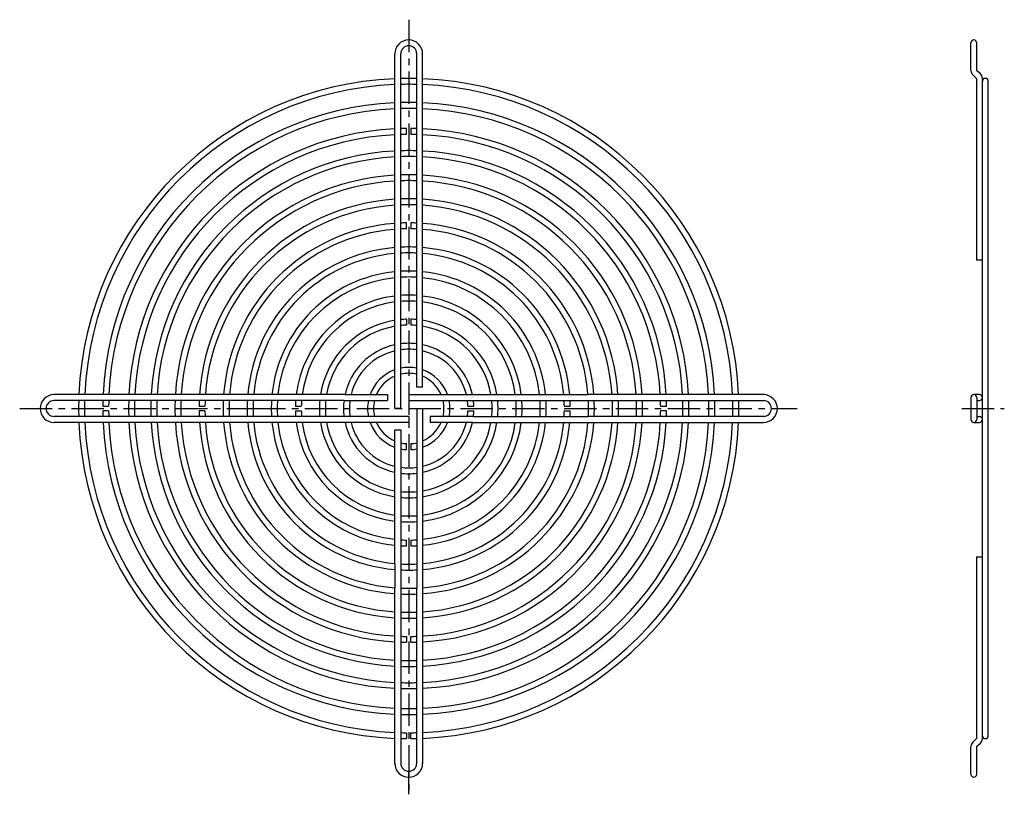
# Model space of a CAD drawing. Extents: x 875 to 1141, y 1045 to 1254.
import ezdxf

# ---------------------------------------------------------------- set-up
doc = ezdxf.new("R2010")
doc.units = 0
doc.linetypes.add('CENTER', pattern=[13.986671, 8.741669, -1.748334, 1.748334, -1.748334])
doc.layers.add('1', color=7, linetype='CONTINUOUS')

msp = doc.modelspace()

# ---------------------------------------------------------------- linework, layer by layer
at = {"layer": '1', "color": 2, "linetype": 'CENTER'}
for p, q in [((979.87, 1253.56), (979.87, 1044.5)), ((874.87, 1148.62), (937.87, 1148.62)), ((937.87, 1148.62), (1084.67, 1148.62)), ((1129.12, 1148.62), (1140.61, 1148.62)), ((979.87, 1044.5), (979.87, 1050.72))]:
    msp.add_line(p, q, dxfattribs=at)
at = {"layer": '1', "color": 7}
for p, q in [((1131.6, 1239.85), (1131.6, 1247.32)), ((1133.2, 1239.78), (1133.2, 1247.32)), ((976.12, 1237.64), (976.12, 1244.35)), ((977.72, 1237.69), (977.72, 1244.37)), ((982.02, 1237.69), (982.02, 1244.37)), ((983.62, 1237.64), (983.62, 1244.35)), ((1133.04, 1237.78), (1132.15, 1238.64)), ((1134.15, 1238.96), (1133.2, 1239.78)), ((976.12, 1236.04), (976.12, 1237.64)), ((976.12, 1231.13), (976.12, 1236.04)), ((977.72, 1236.09), (977.72, 1237.69)), ((977.72, 1231.19), (977.72, 1236.09)), ((982.02, 1236.09), (982.02, 1237.69)), ((982.02, 1231.19), (982.02, 1236.09)), ((983.62, 1236.04), (983.62, 1237.64)), ((983.62, 1231.13), (983.62, 1236.04)), ((1133.1, 1237.63), (1133.1, 1188.62)), ((1134.7, 1188.62), (1134.7, 1237.75)), ((1136.3, 1148.62), (1136.3, 1236.92)), ((976.12, 1229.53), (976.12, 1231.13)), ((977.72, 1229.59), (977.72, 1231.19)), ((982.02, 1229.59), (982.02, 1231.19)), ((983.62, 1229.53), (983.62, 1231.13)), ((976.12, 1224.12), (976.12, 1229.53)), ((977.72, 1224.19), (977.72, 1229.59)), ((982.02, 1224.19), (982.02, 1229.59)), ((983.62, 1224.12), (983.62, 1229.53)), ((976.12, 1222.52), (976.12, 1224.12)), ((976.12, 1218.12), (976.12, 1222.52)), ((977.72, 1222.59), (977.72, 1224.19)), ((977.72, 1218.18), (977.72, 1222.59)), ((979.27, 1222.61), (979.27, 1224.21)), ((980.47, 1224.21), (980.47, 1222.61)), ((982.02, 1222.59), (982.02, 1224.19)), ((982.02, 1218.18), (982.02, 1222.59)), ((983.62, 1222.52), (983.62, 1224.12)), ((983.62, 1218.12), (983.62, 1222.52)), ((976.12, 1216.51), (976.12, 1218.12)), ((977.72, 1216.58), (977.72, 1218.18)), ((982.02, 1216.58), (982.02, 1218.18)), ((983.62, 1216.51), (983.62, 1218.12)), ((976.12, 1211.61), (976.12, 1216.51)), ((977.72, 1211.68), (977.72, 1216.58)), ((982.02, 1211.68), (982.02, 1216.58)), ((983.62, 1211.61), (983.62, 1216.51)), ((976.12, 1210), (976.12, 1211.61)), ((976.12, 1205.09), (976.12, 1210)), ((977.72, 1210.08), (977.72, 1211.68)), ((977.72, 1205.18), (977.72, 1210.08)), ((982.02, 1210.08), (982.02, 1211.68)), ((982.02, 1205.18), (982.02, 1210.08)), ((983.62, 1210), (983.62, 1211.61)), ((983.62, 1205.09), (983.62, 1210)), ((976.12, 1203.49), (976.12, 1205.09)), ((977.72, 1203.57), (977.72, 1205.18)), ((982.02, 1203.57), (982.02, 1205.18)), ((983.62, 1203.49), (983.62, 1205.09)), ((976.12, 1198.58), (976.12, 1203.49)), ((977.72, 1198.67), (977.72, 1203.57)), ((982.02, 1198.67), (982.02, 1203.57)), ((983.62, 1198.58), (983.62, 1203.49)), ((976.12, 1196.97), (976.12, 1198.58)), ((977.72, 1197.07), (977.72, 1198.67)), ((979.27, 1197.11), (979.27, 1198.71)), ((980.47, 1198.71), (980.47, 1197.11)), ((982.02, 1197.07), (982.02, 1198.67)), ((983.62, 1196.97), (983.62, 1198.58)), ((976.12, 1192.06), (976.12, 1196.97)), ((977.72, 1192.16), (977.72, 1197.07)), ((982.02, 1192.16), (982.02, 1197.07)), ((983.62, 1192.06), (983.62, 1196.97)), ((976.12, 1190.45), (976.12, 1192.06)), ((977.72, 1190.56), (977.72, 1192.16)), ((977.72, 1166.09), (977.72, 1190.56)), ((982.02, 1166.09), (982.02, 1192.16)), ((983.62, 1190.45), (983.62, 1192.06)), ((976.12, 1165.81), (976.12, 1190.45)), ((983.62, 1165.81), (983.62, 1190.45)), ((1134.7, 1188.62), (1133.1, 1188.62)), ((1134.7, 1148.62), (1134.7, 1188.62)), ((979.27, 1172.71), (979.27, 1171.11)), ((980.47, 1172.71), (980.47, 1171.11)), ((976.12, 1148.62), (976.12, 1165.81)), ((977.72, 1148.62), (977.72, 1166.09)), ((982.02, 1154.37), (982.02, 1166.09)), ((983.62, 1154.37), (983.62, 1165.81)), ((983.62, 1154.37), (982.02, 1154.37)), ((890.79, 1150.77), (884.12, 1150.77)), ((890.84, 1152.37), (884.15, 1152.37)), ((892.39, 1150.77), (890.79, 1150.77)), ((892.45, 1152.37), (890.84, 1152.37)), ((897.29, 1150.77), (892.39, 1150.77)), ((897.35, 1152.37), (892.45, 1152.37)), ((898.89, 1150.77), (897.29, 1150.77)), ((898.95, 1152.37), (897.35, 1152.37)), ((904.3, 1150.77), (898.89, 1150.77)), ((904.36, 1152.37), (898.95, 1152.37)), ((905.9, 1150.77), (904.3, 1150.77)), ((905.96, 1152.37), (904.36, 1152.37)), ((910.3, 1150.77), (905.9, 1150.77)), ((910.37, 1152.37), (905.96, 1152.37)), ((911.9, 1150.77), (910.3, 1150.77)), ((911.97, 1152.37), (910.37, 1152.37)), ((916.8, 1150.77), (911.9, 1150.77)), ((916.88, 1152.37), (911.97, 1152.37)), ((918.4, 1150.77), (916.8, 1150.77)), ((918.48, 1152.37), (916.88, 1152.37)), ((923.31, 1150.77), (918.4, 1150.77)), ((923.39, 1152.37), (918.48, 1152.37)), ((924.91, 1150.77), (923.31, 1150.77)), ((924.99, 1152.37), (923.39, 1152.37)), ((929.81, 1150.77), (924.91, 1150.77)), ((929.91, 1152.37), (924.99, 1152.37)), ((931.41, 1150.77), (929.81, 1150.77)), ((931.51, 1152.37), (929.91, 1152.37)), ((932.41, 1150.77), (931.41, 1150.77)), ((936.43, 1152.37), (931.51, 1152.37)), ((936.32, 1150.77), (932.41, 1150.77)), ((937.92, 1150.77), (936.32, 1150.77)), ((938.03, 1152.37), (936.43, 1152.37)), ((962.4, 1150.77), (937.92, 1150.77)), ((962.67, 1152.37), (938.03, 1152.37)), ((962.4, 1150.77), (974.12, 1150.77)), ((962.67, 1152.37), (974.12, 1152.37)), ((974.12, 1152.37), (974.12, 1150.77)), ((979.87, 1152.37), (979.87, 1150.77)), ((979.87, 1152.37), (988.59, 1152.37)), ((979.87, 1150.77), (997.33, 1150.77)), ((988.59, 1152.37), (990.31, 1152.37)), ((990.31, 1152.37), (995.42, 1152.37)), ((995.42, 1152.37), (997.06, 1152.37)), ((997.06, 1152.37), (1015.17, 1152.37)), ((997.33, 1150.77), (1021.81, 1150.77)), ((1015.17, 1152.37), (1016.78, 1152.37)), ((1016.78, 1152.37), (1021.7, 1152.37)), ((1021.7, 1152.37), (1023.3, 1152.37)), ((1021.81, 1150.77), (1023.41, 1150.77)), ((1023.3, 1152.37), (1028.22, 1152.37)), ((1023.41, 1150.77), (1028.32, 1150.77)), ((1029.83, 1152.37), (1028.22, 1152.37)), ((1028.32, 1150.77), (1029.92, 1150.77)), ((1034.74, 1152.37), (1029.83, 1152.37)), ((1029.92, 1150.77), (1034.82, 1150.77)), ((1036.34, 1152.37), (1034.74, 1152.37)), ((1034.82, 1150.77), (1036.42, 1150.77)), ((1041.25, 1152.37), (1036.34, 1152.37)), ((1036.42, 1150.77), (1041.33, 1150.77)), ((1042.85, 1152.37), (1041.25, 1152.37)), ((1041.33, 1150.77), (1042.93, 1150.77)), ((1047.76, 1152.37), (1042.85, 1152.37)), ((1042.93, 1150.77), (1047.83, 1150.77)), ((1049.36, 1152.37), (1047.76, 1152.37)), ((1047.83, 1150.77), (1049.43, 1150.77)), ((1053.77, 1152.37), (1049.36, 1152.37)), ((1049.43, 1150.77), (1053.83, 1150.77)), ((1055.37, 1152.37), (1053.77, 1152.37)), ((1053.83, 1150.77), (1055.44, 1150.77)), ((1060.78, 1152.37), (1055.37, 1152.37)), ((1055.44, 1150.77), (1060.84, 1150.77)), ((1062.38, 1152.37), (1060.78, 1152.37)), ((1060.84, 1150.77), (1062.44, 1150.77)), ((1067.29, 1152.37), (1062.38, 1152.37)), ((1062.44, 1150.77), (1067.34, 1150.77)), ((1068.89, 1152.37), (1067.29, 1152.37)), ((1067.34, 1150.77), (1068.94, 1150.77)), ((1075.88, 1152.37), (1068.89, 1152.37)), ((1068.94, 1150.77), (1075.78, 1150.77)), ((1131.6, 1151.57), (1131.6, 1148.62)), ((1133.9, 1152.37), (1132.4, 1152.37)), ((1133.2, 1151.57), (1133.2, 1145.67)), ((1133.2, 1150.77), (1133.9, 1150.77)), ((897.27, 1149.22), (898.87, 1149.22)), ((923.27, 1149.22), (924.87, 1149.22)), ((949.27, 1149.22), (950.87, 1149.22)), ((977.72, 1148.62), (976.12, 1148.62)), ((982.02, 1148.62), (983.62, 1148.62)), ((982.02, 1148.62), (982.02, 1131.15)), ((983.62, 1148.62), (983.62, 1131.42)), ((995.85, 1149.22), (997.46, 1149.22)), ((1021.86, 1149.22), (1023.46, 1149.22)), ((1047.86, 1149.22), (1049.46, 1149.22)), ((1131.6, 1148.62), (1131.6, 1145.67)), ((1134.7, 1108.62), (1134.7, 1148.62)), ((1136.3, 1060.32), (1136.3, 1148.62)), ((890.79, 1146.47), (884.17, 1146.47)), ((892.39, 1146.47), (890.79, 1146.47)), ((897.29, 1146.47), (892.39, 1146.47)), ((898.87, 1148.02), (897.27, 1148.02)), ((898.89, 1146.47), (897.29, 1146.47)), ((904.3, 1146.47), (898.89, 1146.47)), ((905.9, 1146.47), (904.3, 1146.47)), ((910.3, 1146.47), (905.9, 1146.47)), ((911.9, 1146.47), (910.3, 1146.47)), ((916.8, 1146.47), (911.9, 1146.47)), ((918.4, 1146.47), (916.8, 1146.47)), ((923.31, 1146.47), (918.4, 1146.47)), ((924.87, 1148.02), (923.27, 1148.02)), ((924.91, 1146.47), (923.31, 1146.47)), ((929.81, 1146.47), (924.91, 1146.47)), ((931.41, 1146.47), (929.81, 1146.47)), ((936.32, 1146.47), (931.41, 1146.47)), ((937.92, 1146.47), (936.32, 1146.47)), ((962.4, 1146.47), (937.92, 1146.47)), ((949.27, 1148.02), (950.87, 1148.02)), ((979.87, 1146.47), (962.4, 1146.47)), ((979.87, 1146.47), (979.87, 1144.87)), ((985.62, 1146.47), (985.62, 1144.87)), ((997.33, 1146.47), (985.62, 1146.47)), ((995.85, 1148.02), (997.46, 1148.02)), ((997.33, 1146.47), (1021.81, 1146.47)), ((1021.81, 1146.47), (1023.41, 1146.47)), ((1021.86, 1148.02), (1023.46, 1148.02)), ((1023.41, 1146.47), (1028.32, 1146.47)), ((1029.92, 1146.47), (1028.32, 1146.47)), ((1034.82, 1146.47), (1029.92, 1146.47)), ((1036.42, 1146.47), (1034.82, 1146.47)), ((1041.33, 1146.47), (1036.42, 1146.47)), ((1042.93, 1146.47), (1041.33, 1146.47)), ((1047.83, 1146.47), (1042.93, 1146.47)), ((1049.43, 1146.47), (1047.83, 1146.47)), ((1049.46, 1148.02), (1047.86, 1148.02)), ((1053.83, 1146.47), (1049.43, 1146.47)), ((1055.44, 1146.47), (1053.83, 1146.47)), ((1060.84, 1146.47), (1055.44, 1146.47)), ((1062.44, 1146.47), (1060.84, 1146.47)), ((1067.34, 1146.47), (1062.44, 1146.47)), ((1068.94, 1146.47), (1067.34, 1146.47)), ((1075.85, 1146.47), (1068.94, 1146.47)), ((1133.2, 1146.47), (1133.9, 1146.47)), ((890.84, 1144.87), (884.17, 1144.87)), ((892.45, 1144.87), (890.84, 1144.87)), ((897.35, 1144.87), (892.45, 1144.87)), ((898.95, 1144.87), (897.35, 1144.87)), ((904.36, 1144.87), (898.95, 1144.87)), ((905.96, 1144.87), (904.36, 1144.87)), ((910.37, 1144.87), (905.96, 1144.87)), ((911.97, 1144.87), (910.37, 1144.87)), ((916.88, 1144.87), (911.97, 1144.87)), ((918.48, 1144.87), (916.88, 1144.87)), ((923.39, 1144.87), (918.48, 1144.87)), ((924.99, 1144.87), (923.39, 1144.87)), ((929.91, 1144.87), (924.99, 1144.87)), ((931.51, 1144.87), (929.91, 1144.87)), ((936.43, 1144.87), (931.51, 1144.87)), ((938.03, 1144.87), (936.43, 1144.87)), ((962.67, 1144.87), (938.03, 1144.87)), ((979.87, 1144.87), (962.67, 1144.87)), ((976.12, 1142.87), (977.72, 1142.87)), ((976.12, 1131.42), (976.12, 1142.87)), ((977.72, 1142.87), (977.72, 1131.15)), ((997.06, 1144.87), (985.62, 1144.87)), ((997.06, 1144.87), (1021.7, 1144.87)), ((1021.7, 1144.87), (1023.3, 1144.87)), ((1023.3, 1144.87), (1027.36, 1144.87)), ((1027.22, 1144.87), (1027.36, 1144.87)), ((1027.36, 1144.87), (1028.22, 1144.87)), ((1028.22, 1144.87), (1029.83, 1144.87)), ((1029.83, 1144.87), (1034.74, 1144.87)), ((1034.74, 1144.87), (1036.34, 1144.87)), ((1036.34, 1144.87), (1041.25, 1144.87)), ((1041.25, 1144.87), (1042.85, 1144.87)), ((1042.85, 1144.87), (1047.76, 1144.87)), ((1047.76, 1144.87), (1049.36, 1144.87)), ((1049.36, 1144.87), (1053.77, 1144.87)), ((1053.77, 1144.87), (1055.37, 1144.87)), ((1055.37, 1144.87), (1060.78, 1144.87)), ((1060.78, 1144.87), (1062.38, 1144.87)), ((1062.38, 1144.87), (1067.29, 1144.87)), ((1067.29, 1144.87), (1068.89, 1144.87)), ((1068.89, 1144.87), (1075.73, 1144.87)), ((1132.4, 1144.87), (1133.9, 1144.87)), ((979.27, 1137.53), (979.27, 1139.14)), ((980.47, 1139.14), (980.47, 1137.53)), ((976.12, 1106.78), (976.12, 1131.42)), ((977.72, 1131.15), (977.72, 1106.67)), ((982.02, 1131.15), (982.02, 1106.67)), ((983.62, 1131.42), (983.62, 1106.78)), ((979.27, 1111.52), (979.27, 1113.12)), ((980.47, 1113.12), (980.47, 1111.52)), ((1133.1, 1108.62), (1134.7, 1108.62)), ((1133.1, 1108.62), (1133.1, 1059.6)), ((1134.7, 1059.49), (1134.7, 1108.62)), ((976.12, 1106.78), (976.12, 1105.18)), ((977.72, 1106.67), (977.72, 1105.07)), ((982.02, 1106.67), (982.02, 1105.07)), ((983.62, 1106.78), (983.62, 1105.18)), ((976.12, 1105.18), (976.12, 1100.26)), ((977.72, 1105.07), (977.72, 1100.97)), ((982.02, 1105.07), (982.02, 1100.16)), ((983.62, 1105.18), (983.62, 1100.26)), ((976.12, 1098.66), (976.12, 1100.26)), ((977.72, 1101.17), (977.72, 1100.97)), ((977.72, 1100.97), (977.72, 1100.16)), ((983.62, 1100.26), (983.62, 1098.66)), ((976.12, 1093.75), (976.12, 1098.66)), ((977.72, 1100.16), (977.72, 1098.56)), ((977.72, 1098.56), (977.72, 1093.66)), ((982.02, 1098.56), (982.02, 1100.16)), ((982.02, 1093.66), (982.02, 1098.56)), ((983.62, 1098.66), (983.62, 1093.75)), ((976.12, 1092.14), (976.12, 1093.75)), ((977.72, 1093.66), (977.72, 1092.06)), ((982.02, 1092.06), (982.02, 1093.66)), ((983.62, 1093.75), (983.62, 1092.14)), ((976.12, 1087.23), (976.12, 1092.14)), ((977.72, 1092.06), (977.72, 1087.15)), ((982.02, 1087.15), (982.02, 1092.06)), ((983.62, 1092.14), (983.62, 1087.23)), ((976.12, 1085.63), (976.12, 1087.23)), ((977.72, 1087.15), (977.72, 1085.55)), ((979.27, 1087.12), (979.27, 1085.52)), ((980.47, 1085.52), (980.47, 1087.12)), ((982.02, 1085.55), (982.02, 1087.15)), ((983.62, 1087.23), (983.62, 1085.63)), ((976.12, 1080.72), (976.12, 1085.63)), ((977.72, 1085.55), (977.72, 1080.65)), ((982.02, 1080.65), (982.02, 1085.55)), ((983.62, 1085.63), (983.62, 1080.72)), ((976.12, 1079.12), (976.12, 1080.72)), ((976.12, 1074.71), (976.12, 1079.12)), ((977.72, 1080.65), (977.72, 1079.05)), ((977.72, 1079.05), (977.72, 1074.65)), ((982.02, 1079.05), (982.02, 1080.65)), ((982.02, 1074.65), (982.02, 1079.05)), ((983.62, 1080.72), (983.62, 1079.12)), ((983.62, 1079.12), (983.62, 1074.71)), ((976.12, 1073.11), (976.12, 1074.71)), ((977.72, 1074.65), (977.72, 1073.05)), ((982.02, 1073.05), (982.02, 1074.65)), ((983.62, 1074.71), (983.62, 1073.11)), ((976.12, 1067.7), (976.12, 1073.11)), ((977.72, 1073.05), (977.72, 1067.65)), ((982.02, 1067.65), (982.02, 1073.05)), ((983.62, 1073.11), (983.62, 1067.7)), ((976.12, 1066.1), (976.12, 1067.7)), ((976.12, 1061.2), (976.12, 1066.1)), ((977.72, 1067.65), (977.72, 1066.05)), ((977.72, 1066.05), (977.72, 1061.14)), ((982.02, 1066.05), (982.02, 1067.65)), ((982.02, 1061.14), (982.02, 1066.05)), ((983.62, 1067.7), (983.62, 1066.1)), ((983.62, 1066.1), (983.62, 1061.2)), ((976.12, 1059.6), (976.12, 1061.2)), ((977.72, 1061.14), (977.72, 1059.54)), ((979.27, 1061.12), (979.27, 1059.52)), ((980.47, 1059.52), (980.47, 1061.12)), ((982.02, 1059.54), (982.02, 1061.14)), ((983.62, 1061.2), (983.62, 1059.6)), ((976.12, 1052.83), (976.12, 1059.6)), ((977.72, 1059.54), (977.72, 1052.87)), ((982.02, 1052.78), (982.02, 1059.54)), ((983.62, 1059.6), (983.62, 1052.83)), ((1132.15, 1058.6), (1133.04, 1059.46)), ((1133.2, 1057.45), (1134.15, 1058.28)), ((1131.6, 1049.92), (1131.6, 1057.39)), ((1133.2, 1049.92), (1133.2, 1057.45))]:
    msp.add_line(p, q, dxfattribs=at)
for centre, radius, start, end in [((979.87, 1244.35), 3.75, 0, 180), ((979.87, 1244.37), 2.15, 0, 180), ((1132.4, 1247.32), 0.8, 0, 180), ((1133.2, 1239.85), 1.6, 180, 228.9686), ((1133.1, 1237.75), 1.6, 0, 49.0856), ((979.87, 1148.62), 89.1, 92.4122, 177.5878), ((979.87, 1148.62), 87.5, 92.4563, 177.5437), ((979.87, 1148.62), 89.1, 88.6173, 91.3827), ((979.87, 1148.62), 87.5, 88.592, 91.408), ((979.87, 1148.62), 89.1, 2.4122, 87.5878), ((979.87, 1148.62), 87.5, 2.4563, 87.5437), ((1132.9, 1237.63), 0.2, 0, 45), ((1135.5, 1236.92), 0.8, 0, 180), ((979.87, 1148.62), 82.6, 92.6021, 177.3979), ((979.87, 1148.62), 82.6, 88.5085, 91.4915), ((979.87, 1148.62), 82.6, 2.6021, 87.3979), ((979.87, 1148.62), 81, 92.6535, 177.3465), ((979.87, 1148.62), 81, 88.479, 91.521), ((979.87, 1148.62), 81, 2.6535, 87.3465), ((979.87, 1148.62), 75.6, 92.8432, 177.1568), ((979.87, 1148.62), 74, 92.9047, 177.0953), ((979.87, 1148.62), 75.6, 90.4547, 91.6297), ((979.87, 1148.62), 74, 90.4646, 91.6649), ((979.87, 1148.62), 75.6, 88.3703, 89.5453), ((979.87, 1148.62), 74, 88.3351, 89.5354), ((979.87, 1148.62), 75.6, 2.8432, 87.1568), ((979.87, 1148.62), 74, 2.9047, 87.0953), ((979.87, 1148.62), 69.6, 93.0886, 176.9114), ((979.87, 1148.62), 69.6, 88.2298, 91.7702), ((979.87, 1148.62), 69.6, 3.0886, 86.9114), ((979.87, 1148.62), 68, 93.1613, 176.8387), ((979.87, 1148.62), 68, 88.1881, 91.8119), ((979.87, 1148.62), 68, 3.1613, 86.8387), ((979.87, 1148.62), 63.1, 93.4071, 176.5929), ((979.87, 1148.62), 61.5, 93.4958, 176.5042), ((979.87, 1148.62), 63.1, 88.0474, 91.9526), ((979.87, 1148.62), 61.5, 87.9966, 92.0034), ((979.87, 1148.62), 63.1, 3.4071, 86.5929), ((979.87, 1148.62), 61.5, 3.4958, 86.5042), ((979.87, 1148.62), 56.6, 93.7989, 176.2011), ((979.87, 1148.62), 56.6, 87.823, 92.177), ((979.87, 1148.62), 56.6, 3.7989, 86.2011), ((979.87, 1148.62), 55, 93.9096, 176.0904), ((979.87, 1148.62), 55, 87.7597, 92.2403), ((979.87, 1148.62), 55, 3.9096, 86.0904), ((979.87, 1148.62), 50.1, 94.2926, 175.7074), ((979.87, 1148.62), 50.1, 90.6862, 92.4596), ((979.87, 1148.62), 50.1, 87.5404, 89.3138), ((979.87, 1148.62), 50.1, 4.2926, 85.7074), ((979.87, 1148.62), 48.5, 94.4345, 175.5655), ((979.87, 1148.62), 48.5, 90.7088, 92.5407), ((979.87, 1148.62), 48.5, 87.4593, 89.2912), ((979.87, 1148.62), 48.5, 4.4345, 85.5655), ((979.87, 1148.62), 43.6, 94.9341, 175.0659), ((979.87, 1148.62), 43.6, 87.1735, 92.8265), ((979.87, 1148.62), 42, 87.0657, 92.9343), ((979.87, 1148.62), 43.6, 4.9341, 85.0659), ((979.87, 1148.62), 42, 95.1225, 174.8775), ((979.87, 1148.62), 42, 5.1225, 84.8775), ((979.87, 1148.62), 37.1, 95.8013, 174.1987), ((979.87, 1148.62), 37.1, 86.6778, 93.3222), ((979.87, 1148.62), 37.1, 5.8013, 84.1987), ((979.87, 1148.62), 35.5, 96.0637, 173.9363), ((979.87, 1148.62), 35.5, 86.5278, 93.4722), ((979.87, 1148.62), 35.5, 6.0637, 83.9363), ((979.87, 1148.62), 30.6, 97.0392, 172.9608), ((979.87, 1148.62), 29, 97.4297, 172.5703), ((979.87, 1148.62), 30.6, 85.971, 94.029), ((979.87, 1148.62), 29, 85.7483, 94.2517), ((979.87, 1148.62), 30.6, 7.0392, 82.9608), ((979.87, 1148.62), 29, 7.4297, 82.5703), ((979.87, 1148.62), 24.1, 98.9517, 171.0483), ((979.87, 1148.62), 24.1, 91.4266, 95.1183), ((979.87, 1148.62), 24.1, 84.8817, 88.5734), ((979.87, 1148.62), 24.1, 8.9517, 81.0483), ((979.87, 1148.62), 22.5, 99.5941, 170.4059), ((979.87, 1148.62), 22.5, 91.5281, 95.4833), ((979.87, 1148.62), 22.5, 84.5167, 88.4719), ((979.87, 1148.62), 22.5, 9.5941, 80.4059), ((979.87, 1148.62), 17.6, 102.3022, 167.6978), ((979.87, 1148.62), 16, 103.5548, 166.4452), ((979.87, 1148.62), 17.6, 82.9833, 97.0167), ((979.87, 1148.62), 16, 82.2775, 97.7225), ((979.87, 1148.62), 17.6, 12.3022, 77.6978), ((979.87, 1148.62), 16, 13.5548, 76.4452), ((979.87, 1148.62), 11.1, 109.7452, 160.2548), ((979.87, 1148.62), 11.1, 78.8316, 101.1684), ((979.87, 1148.62), 11.1, 19.7452, 70.2548), ((979.87, 1148.62), 9.5, 113.2496, 156.7504), ((979.87, 1148.62), 9.5, 76.9197, 103.0803), ((979.87, 1148.62), 9.5, 23.2496, 66.7504), ((884.12, 1148.62), 3.75, 90, 270), ((884.12, 1148.62), 2.15, 90, 270), ((979.87, 1148.62), 89.1, 178.6173, 181.3827), ((979.87, 1148.62), 87.5, 178.592, 181.408), ((979.87, 1148.62), 82.6, 178.5085, 179.5838), ((979.87, 1148.62), 81, 178.479, 179.5756), ((979.87, 1148.62), 75.6, 178.3703, 181.6297), ((979.87, 1148.62), 74, 178.3351, 181.6649), ((979.87, 1148.62), 69.6, 178.2298, 181.7702), ((979.87, 1148.62), 68, 178.1881, 181.8119), ((979.87, 1148.62), 63.1, 178.0474, 181.9526), ((979.87, 1148.62), 61.5, 177.9966, 182.0034), ((979.87, 1148.62), 56.6, 177.823, 179.3926), ((979.87, 1148.62), 55, 177.7597, 179.3749), ((979.87, 1148.62), 50.1, 177.5404, 182.4596), ((979.87, 1148.62), 48.5, 177.4593, 182.5407), ((979.87, 1148.62), 43.6, 177.1735, 182.8265), ((979.87, 1148.62), 42, 177.0657, 180), ((979.87, 1148.62), 37.1, 176.6778, 183.3222), ((979.87, 1148.62), 35.5, 176.5278, 183.4722), ((979.87, 1148.62), 30.6, 175.971, 178.8765), ((979.87, 1148.62), 29, 175.7483, 178.8145), ((979.87, 1148.62), 24.1, 174.8817, 185.1183), ((979.87, 1148.62), 22.5, 174.5167, 185.4833), ((979.87, 1148.62), 17.6, 172.9833, 187.0167), ((979.87, 1148.62), 16, 172.2775, 187.7225), ((979.87, 1148.62), 11.1, 168.8316, 191.1684), ((979.87, 1148.62), 9.5, 166.9197, 193.0803), ((979.87, 1148.62), 9.5, 346.9197, 13.0803), ((979.87, 1148.62), 11.1, 348.8316, 11.1684), ((979.87, 1148.62), 16, 2.1491, 7.7225), ((979.87, 1148.62), 17.6, 1.9536, 7.0167), ((979.87, 1148.62), 22.5, 354.5167, 5.4833), ((979.87, 1148.62), 24.1, 354.8817, 5.1183), ((979.87, 1148.62), 29, 355.7483, 4.2517), ((979.87, 1148.62), 30.6, 355.971, 4.029), ((979.87, 1148.62), 35.5, 356.5278, 3.4722), ((979.87, 1148.62), 37.1, 356.6778, 3.3222), ((979.87, 1148.62), 42, 0.8185, 2.9343), ((979.87, 1148.62), 43.6, 0.7885, 2.8265), ((979.87, 1148.62), 48.5, 357.4593, 2.5407), ((979.87, 1148.62), 50.1, 357.5404, 2.4596), ((979.87, 1148.62), 55, 357.7597, 2.2403), ((979.87, 1148.62), 56.6, 357.823, 2.177), ((979.87, 1148.62), 61.5, 357.9966, 2.0034), ((979.87, 1148.62), 63.1, 358.0474, 1.9526), ((979.87, 1148.62), 68, 0.5056, 1.8119), ((979.87, 1148.62), 69.6, 0.4939, 1.7702), ((979.87, 1148.62), 74, 358.3351, 1.6649), ((979.87, 1148.62), 75.6, 358.3703, 1.6297), ((979.87, 1148.62), 81, 358.479, 1.521), ((979.87, 1148.62), 82.6, 358.5085, 1.4915), ((979.87, 1148.62), 87.5, 358.592, 1.408), ((979.87, 1148.62), 89.1, 358.6173, 1.3827), ((1075.62, 1148.62), 3.75, 270, 90), ((1075.62, 1148.62), 2.15, 270, 90), ((1132.4, 1151.57), 0.8, 90, 180), ((1132.4, 1151.57), 0.8, 0, 90), ((1133.9, 1151.57), 0.8, 270, 90), ((979.87, 1148.62), 42, 180, 182.9343), ((979.87, 1148.62), 82.6, 180.4162, 181.4915), ((979.87, 1148.62), 81, 180.4244, 181.521), ((979.87, 1148.62), 56.6, 180.6074, 182.177), ((979.87, 1148.62), 55, 180.6251, 182.2403), ((979.87, 1148.62), 30.6, 181.1235, 184.029), ((979.87, 1148.62), 29, 181.1855, 184.2517), ((979.87, 1148.62), 16, 352.2775, 357.8509), ((979.87, 1148.62), 17.6, 352.9833, 358.0464), ((979.87, 1148.62), 42, 357.0657, 359.1815), ((979.87, 1148.62), 43.6, 357.1735, 359.2115), ((979.87, 1148.62), 68, 358.1881, 359.4944), ((979.87, 1148.62), 69.6, 358.2298, 359.5061), ((1132.4, 1145.67), 0.8, 180, 270), ((1132.4, 1145.67), 0.8, 270, 0), ((1133.9, 1145.67), 0.8, 270, 90), ((979.87, 1148.62), 89.1, 182.4122, 267.5878), ((979.87, 1148.62), 87.5, 182.4563, 267.5437), ((979.87, 1148.62), 82.6, 182.6021, 267.3979), ((979.87, 1148.62), 81, 182.6535, 267.3465), ((979.87, 1148.62), 75.6, 182.8432, 267.1568), ((979.87, 1148.62), 74, 182.9047, 267.0953), ((979.87, 1148.62), 69.6, 183.0886, 266.9114), ((979.87, 1148.62), 68, 183.1613, 266.8387), ((979.87, 1148.62), 63.1, 183.4071, 266.5929), ((979.87, 1148.62), 61.5, 183.4958, 266.5042), ((979.87, 1148.62), 56.6, 183.7989, 266.2011), ((979.87, 1148.62), 55, 183.9096, 266.0904), ((979.87, 1148.62), 50.1, 184.2926, 265.7074), ((979.87, 1148.62), 48.5, 184.4345, 265.5655), ((979.87, 1148.62), 43.6, 184.9341, 265.0659), ((979.87, 1148.62), 42, 185.1225, 264.8775), ((979.87, 1148.62), 37.1, 185.8013, 264.1987), ((979.87, 1148.62), 35.5, 186.0637, 263.9363), ((979.87, 1148.62), 30.6, 187.0392, 262.9608), ((979.87, 1148.62), 29, 187.4297, 262.5703), ((979.87, 1148.62), 24.1, 188.9517, 261.0483), ((979.87, 1148.62), 22.5, 189.5941, 260.4059), ((979.87, 1148.62), 17.6, 192.3022, 257.6978), ((979.87, 1148.62), 16, 193.5548, 256.4452), ((979.87, 1148.62), 11.1, 199.7452, 250.2548), ((979.87, 1148.62), 9.5, 203.2496, 246.7504), ((979.87, 1148.62), 43.6, 274.9341, 355.0659), ((979.87, 1148.62), 42, 275.1225, 354.8775), ((979.87, 1148.62), 48.5, 274.4345, 355.5655), ((979.87, 1148.62), 50.1, 274.2926, 355.7074), ((979.87, 1148.62), 55, 273.9096, 356.0904), ((979.87, 1148.62), 56.6, 273.7989, 356.2011), ((979.87, 1148.62), 61.5, 273.4958, 356.5042), ((979.87, 1148.62), 63.1, 273.4071, 356.5929), ((979.87, 1148.62), 68, 273.1613, 356.8387), ((979.87, 1148.62), 69.6, 273.0886, 356.9114), ((979.87, 1148.62), 74, 272.9047, 357.0953), ((979.87, 1148.62), 75.6, 272.8432, 357.1568), ((979.87, 1148.62), 81, 272.6535, 357.3465), ((979.87, 1148.62), 82.6, 272.6021, 357.3979), ((979.87, 1148.62), 87.5, 272.4563, 357.5437), ((979.87, 1148.62), 89.1, 272.4122, 357.5878), ((979.87, 1148.62), 37.1, 275.8013, 354.1987), ((979.87, 1148.62), 35.5, 276.0637, 353.9363), ((979.87, 1148.62), 30.6, 277.0392, 352.9608), ((979.87, 1148.62), 29, 277.4297, 352.5703), ((979.87, 1148.62), 24.1, 278.9517, 351.0483), ((979.87, 1148.62), 22.5, 279.5941, 350.4059), ((979.87, 1148.62), 17.6, 282.3022, 347.6978), ((979.87, 1148.62), 16, 283.5548, 346.4452), ((979.87, 1148.62), 11.1, 289.7452, 340.2548), ((979.87, 1148.62), 9.5, 293.2496, 336.7504), ((979.87, 1148.62), 9.5, 256.9197, 266.3789), ((979.87, 1148.62), 11.1, 258.8316, 266.9014), ((979.87, 1148.62), 9.5, 273.6211, 283.0803), ((979.87, 1148.62), 11.1, 273.0986, 281.1684), ((979.87, 1148.62), 16, 262.2775, 277.7225), ((979.87, 1148.62), 17.6, 262.9833, 277.0167), ((979.87, 1148.62), 22.5, 264.5167, 275.4833), ((979.87, 1148.62), 24.1, 264.8817, 275.1183), ((979.87, 1148.62), 29, 265.7483, 274.2517), ((979.87, 1148.62), 30.6, 265.971, 274.029), ((979.87, 1148.62), 35.5, 266.5278, 269.0316), ((979.87, 1148.62), 37.1, 266.6778, 269.0733), ((979.87, 1148.62), 35.5, 270.9684, 273.4722), ((979.87, 1148.62), 37.1, 270.9267, 273.3222), ((979.87, 1148.62), 42, 267.0657, 272.9343), ((979.87, 1148.62), 43.6, 267.1735, 272.8265), ((979.87, 1148.62), 48.5, 267.4593, 272.5407), ((979.87, 1148.62), 50.1, 267.5404, 272.4596), ((979.87, 1148.62), 55, 267.7597, 272.2403), ((979.87, 1148.62), 56.6, 267.823, 272.177), ((979.87, 1148.62), 61.5, 267.9966, 269.441), ((979.87, 1148.62), 61.5, 270.559, 272.0034), ((979.87, 1148.62), 63.1, 268.0474, 269.4552), ((979.87, 1148.62), 63.1, 270.5448, 271.9526), ((979.87, 1148.62), 68, 268.1881, 271.8119), ((979.87, 1148.62), 69.6, 268.2298, 271.7702), ((979.87, 1148.62), 74, 268.3351, 271.6649), ((979.87, 1148.62), 75.6, 268.3703, 271.6297), ((979.87, 1148.62), 81, 268.479, 271.521), ((979.87, 1148.62), 82.6, 268.5085, 271.4915), ((979.87, 1148.62), 87.5, 268.592, 269.6071), ((979.87, 1148.62), 87.5, 270.3929, 271.408), ((979.87, 1148.62), 89.1, 268.6173, 269.6142), ((979.87, 1148.62), 89.1, 270.3858, 271.3827), ((1133.2, 1057.39), 1.6, 131.0314, 180), ((1132.9, 1059.6), 0.2, 315, 0), ((1133.1, 1059.49), 1.6, 310.9144, 0), ((1135.5, 1060.32), 0.8, 180, 0), ((979.87, 1052.87), 3.75, 180, 0), ((979.87, 1052.87), 2.15, 180, 270), ((979.87, 1052.87), 2.15, 270, 0), ((1132.4, 1049.92), 0.8, 180, 0)]:
    msp.add_arc(centre, radius, start, end, dxfattribs=at)

doc.saveas('drawing.dxf')
